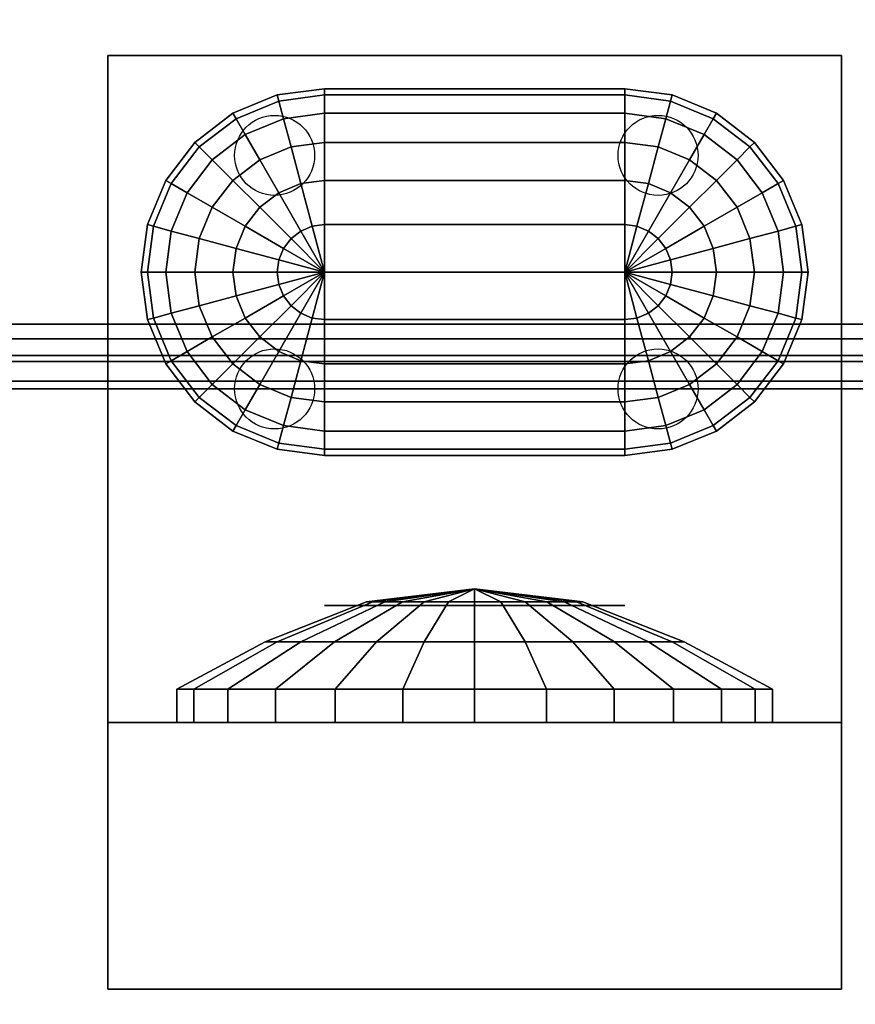
# Model space of a CAD drawing. Extents: x -95 to 95, y -62 to 62.
# Drawn here: x 51 to 63, y -42 to -27 of the extents above; entities that cross this region are included whole.
import ezdxf

# ---------------------------------------------------------------- set-up
doc = ezdxf.new("R2010")
doc.units = 0
for name, color, linetype in [('3D-BLACK', 250, 'CONTINUOUS'), ('3D-FLAT', 7, 'CONTINUOUS'), ('3D-GLASS-EDGE', 251, 'CONTINUOUS'), ('3D-GLASS-FACE', 9, 'CONTINUOUS'), ('3D-GRAY', 251, 'CONTINUOUS'), ('3D-NON', 7, 'CONTINUOUS'), ('3D-SZG', 45, 'CONTINUOUS'), ('3D-WIRE', 252, 'CONTINUOUS')]:
    doc.layers.add(name, color=color, linetype=linetype)

msp = doc.modelspace()

# ---------------------------------------------------------------- linework, layer by layer
at = {"layer": '3D-BLACK'}
for centre in [(54.5, -29.5, 16.5), (60.25, -29.5, 16.5), (54.5, -33, 16.5), (60.25, -33, 16.5)]:
    msp.add_circle(centre, 0.6, dxfattribs=at)
for points in [[(70.4, -21.1, 5), (70.4, -48.9, 5), (-10.4, -48.9, 5), (-10.4, -21.1, 5)], [(53.875, -28.868, 18.5), (54.538, -28.594, 18.5), (54.562, -28.684, 17.788), (53.922, -28.95, 17.788)], [(53.875, -28.868, 22), (54.538, -28.594, 22), (54.538, -28.594, 18.5), (53.875, -28.868, 18.5)], [(53.922, -28.95, 22.712), (54.562, -28.684, 22.712), (54.538, -28.594, 22), (53.875, -28.868, 22)], [(54.538, -28.594, 18.5), (55.25, -28.5, 18.5), (55.25, -28.594, 17.788), (54.562, -28.684, 17.788)], [(54.538, -28.594, 22), (55.25, -28.5, 22), (55.25, -28.5, 18.5), (54.538, -28.594, 18.5)], [(54.562, -28.684, 22.712), (55.25, -28.594, 22.712), (55.25, -28.5, 22), (54.538, -28.594, 22)], [(54.562, -28.684, 17.788), (55.25, -28.594, 17.788), (55.25, -28.868, 17.125), (54.634, -28.95, 17.125)], [(54.634, -28.95, 23.375), (55.25, -28.868, 23.375), (55.25, -28.594, 22.712), (54.562, -28.684, 22.712)], [(55.25, -28.5, 18.5), (59.75, -28.5, 18.5), (59.75, -28.594, 17.788), (55.25, -28.594, 17.788)], [(55.25, -28.5, 22), (59.75, -28.5, 22), (59.75, -28.5, 18.5), (55.25, -28.5, 18.5)], [(55.25, -28.594, 22.712), (59.75, -28.594, 22.712), (59.75, -28.5, 22), (55.25, -28.5, 22)], [(55.25, -28.594, 17.788), (59.75, -28.594, 17.788), (59.75, -28.868, 17.125), (55.25, -28.868, 17.125)], [(55.25, -28.868, 23.375), (59.75, -28.868, 23.375), (59.75, -28.594, 22.712), (55.25, -28.594, 22.712)], [(59.75, -28.5, 18.5), (60.462, -28.594, 18.5), (60.438, -28.684, 17.788), (59.75, -28.594, 17.788)], [(59.75, -28.5, 22), (60.462, -28.594, 22), (60.462, -28.594, 18.5), (59.75, -28.5, 18.5)], [(59.75, -28.594, 22.712), (60.438, -28.684, 22.712), (60.462, -28.594, 22), (59.75, -28.5, 22)], [(59.75, -28.594, 17.788), (60.438, -28.684, 17.788), (60.366, -28.95, 17.125), (59.75, -28.868, 17.125)], [(59.75, -28.868, 23.375), (60.366, -28.95, 23.375), (60.438, -28.684, 22.712), (59.75, -28.594, 22.712)], [(60.462, -28.594, 18.5), (61.125, -28.868, 18.5), (61.078, -28.95, 17.788), (60.438, -28.684, 17.788)], [(60.438, -28.684, 22.712), (61.078, -28.95, 22.712), (61.125, -28.868, 22), (60.462, -28.594, 22)], [(60.462, -28.594, 22), (61.125, -28.868, 22), (61.125, -28.868, 18.5), (60.462, -28.594, 18.5)], [(53.922, -28.95, 17.788), (54.562, -28.684, 17.788), (54.634, -28.95, 17.125), (54.059, -29.188, 17.125)], [(54.059, -29.188, 23.375), (54.634, -28.95, 23.375), (54.562, -28.684, 22.712), (53.922, -28.95, 22.712)], [(60.438, -28.684, 17.788), (61.078, -28.95, 17.788), (60.941, -29.188, 17.125), (60.366, -28.95, 17.125)], [(60.366, -28.95, 23.375), (60.941, -29.188, 23.375), (61.078, -28.95, 22.712), (60.438, -28.684, 22.712)], [(53.305, -29.305, 18.5), (53.875, -28.868, 18.5), (53.922, -28.95, 17.788), (53.372, -29.372, 17.788)], [(53.305, -29.305, 22), (53.875, -28.868, 22), (53.875, -28.868, 18.5), (53.305, -29.305, 18.5)], [(53.372, -29.372, 22.712), (53.922, -28.95, 22.712), (53.875, -28.868, 22), (53.305, -29.305, 22)], [(54.634, -28.95, 17.125), (55.25, -28.868, 17.125), (55.25, -29.305, 16.555), (54.747, -29.372, 16.555)], [(54.747, -29.372, 23.945), (55.25, -29.305, 23.945), (55.25, -28.868, 23.375), (54.634, -28.95, 23.375)], [(55.25, -28.868, 17.125), (59.75, -28.868, 17.125), (59.75, -29.305, 16.555), (55.25, -29.305, 16.555)], [(55.25, -29.305, 23.945), (59.75, -29.305, 23.945), (59.75, -28.868, 23.375), (55.25, -28.868, 23.375)], [(59.75, -28.868, 17.125), (60.366, -28.95, 17.125), (60.253, -29.372, 16.555), (59.75, -29.305, 16.555)], [(59.75, -29.305, 23.945), (60.253, -29.372, 23.945), (60.366, -28.95, 23.375), (59.75, -28.868, 23.375)], [(61.125, -28.868, 18.5), (61.695, -29.305, 18.5), (61.628, -29.372, 17.788), (61.078, -28.95, 17.788)], [(61.078, -28.95, 22.712), (61.628, -29.372, 22.712), (61.695, -29.305, 22), (61.125, -28.868, 22)], [(61.125, -28.868, 22), (61.695, -29.305, 22), (61.695, -29.305, 18.5), (61.125, -28.868, 18.5)], [(53.372, -29.372, 17.788), (53.922, -28.95, 17.788), (54.059, -29.188, 17.125), (53.566, -29.566, 17.125)], [(53.566, -29.566, 23.375), (54.059, -29.188, 23.375), (53.922, -28.95, 22.712), (53.372, -29.372, 22.712)], [(54.059, -29.188, 17.125), (54.634, -28.95, 17.125), (54.747, -29.372, 16.555), (54.278, -29.566, 16.555)], [(54.278, -29.566, 23.945), (54.747, -29.372, 23.945), (54.634, -28.95, 23.375), (54.059, -29.188, 23.375)], [(60.366, -28.95, 17.125), (60.941, -29.188, 17.125), (60.722, -29.566, 16.555), (60.253, -29.372, 16.555)], [(60.253, -29.372, 23.945), (60.722, -29.566, 23.945), (60.941, -29.188, 23.375), (60.366, -28.95, 23.375)], [(61.078, -28.95, 17.788), (61.628, -29.372, 17.788), (61.434, -29.566, 17.125), (60.941, -29.188, 17.125)], [(60.941, -29.188, 23.375), (61.434, -29.566, 23.375), (61.628, -29.372, 22.712), (61.078, -28.95, 22.712)], [(53.566, -29.566, 17.125), (54.059, -29.188, 17.125), (54.278, -29.566, 16.555), (53.875, -29.875, 16.555)], [(53.875, -29.875, 23.945), (54.278, -29.566, 23.945), (54.059, -29.188, 23.375), (53.566, -29.566, 23.375)], [(60.941, -29.188, 17.125), (61.434, -29.566, 17.125), (61.125, -29.875, 16.555), (60.722, -29.566, 16.555)], [(60.722, -29.566, 23.945), (61.125, -29.875, 23.945), (61.434, -29.566, 23.375), (60.941, -29.188, 23.375)], [(52.868, -29.875, 18.5), (53.305, -29.305, 18.5), (53.372, -29.372, 17.788), (52.95, -29.922, 17.788)], [(52.868, -29.875, 22), (53.305, -29.305, 22), (53.305, -29.305, 18.5), (52.868, -29.875, 18.5)], [(52.95, -29.922, 22.712), (53.372, -29.372, 22.712), (53.305, -29.305, 22), (52.868, -29.875, 22)], [(52.95, -29.922, 17.788), (53.372, -29.372, 17.788), (53.566, -29.566, 17.125), (53.188, -30.059, 17.125)], [(53.188, -30.059, 23.375), (53.566, -29.566, 23.375), (53.372, -29.372, 22.712), (52.95, -29.922, 22.712)], [(54.278, -29.566, 16.555), (54.747, -29.372, 16.555), (54.894, -29.922, 16.118), (54.562, -30.059, 16.118)], [(54.562, -30.059, 24.382), (54.894, -29.922, 24.382), (54.747, -29.372, 23.945), (54.278, -29.566, 23.945)], [(54.747, -29.372, 16.555), (55.25, -29.305, 16.555), (55.25, -29.875, 16.118), (54.894, -29.922, 16.118)], [(54.894, -29.922, 24.382), (55.25, -29.875, 24.382), (55.25, -29.305, 23.945), (54.747, -29.372, 23.945)], [(55.25, -29.305, 16.555), (59.75, -29.305, 16.555), (59.75, -29.875, 16.118), (55.25, -29.875, 16.118)], [(55.25, -29.875, 24.382), (59.75, -29.875, 24.382), (59.75, -29.305, 23.945), (55.25, -29.305, 23.945)], [(59.75, -29.305, 16.555), (60.253, -29.372, 16.555), (60.106, -29.922, 16.118), (59.75, -29.875, 16.118)], [(59.75, -29.875, 24.382), (60.106, -29.922, 24.382), (60.253, -29.372, 23.945), (59.75, -29.305, 23.945)], [(60.253, -29.372, 16.555), (60.722, -29.566, 16.555), (60.438, -30.059, 16.118), (60.106, -29.922, 16.118)], [(60.106, -29.922, 24.382), (60.438, -30.059, 24.382), (60.722, -29.566, 23.945), (60.253, -29.372, 23.945)], [(61.628, -29.372, 17.788), (62.05, -29.922, 17.788), (61.812, -30.059, 17.125), (61.434, -29.566, 17.125)], [(61.434, -29.566, 23.375), (61.812, -30.059, 23.375), (62.05, -29.922, 22.712), (61.628, -29.372, 22.712)], [(61.695, -29.305, 18.5), (62.132, -29.875, 18.5), (62.05, -29.922, 17.788), (61.628, -29.372, 17.788)], [(61.628, -29.372, 22.712), (62.05, -29.922, 22.712), (62.132, -29.875, 22), (61.695, -29.305, 22)], [(61.695, -29.305, 22), (62.132, -29.875, 22), (62.132, -29.875, 18.5), (61.695, -29.305, 18.5)], [(53.188, -30.059, 17.125), (53.566, -29.566, 17.125), (53.875, -29.875, 16.555), (53.566, -30.278, 16.555)], [(53.566, -30.278, 23.945), (53.875, -29.875, 23.945), (53.566, -29.566, 23.375), (53.188, -30.059, 23.375)], [(53.875, -29.875, 16.555), (54.278, -29.566, 16.555), (54.562, -30.059, 16.118), (54.278, -30.278, 16.118)], [(54.278, -30.278, 24.382), (54.562, -30.059, 24.382), (54.278, -29.566, 23.945), (53.875, -29.875, 23.945)], [(60.722, -29.566, 16.555), (61.125, -29.875, 16.555), (60.722, -30.278, 16.118), (60.438, -30.059, 16.118)], [(60.438, -30.059, 24.382), (60.722, -30.278, 24.382), (61.125, -29.875, 23.945), (60.722, -29.566, 23.945)], [(61.434, -29.566, 17.125), (61.812, -30.059, 17.125), (61.434, -30.278, 16.555), (61.125, -29.875, 16.555)], [(61.125, -29.875, 23.945), (61.434, -30.278, 23.945), (61.812, -30.059, 23.375), (61.434, -29.566, 23.375)], [(52.594, -30.538, 18.5), (52.868, -29.875, 18.5), (52.95, -29.922, 17.788), (52.684, -30.562, 17.788)], [(52.594, -30.538, 22), (52.868, -29.875, 22), (52.868, -29.875, 18.5), (52.594, -30.538, 18.5)], [(52.684, -30.562, 22.712), (52.95, -29.922, 22.712), (52.868, -29.875, 22), (52.594, -30.538, 22)], [(52.684, -30.562, 17.788), (52.95, -29.922, 17.788), (53.188, -30.059, 17.125), (52.95, -30.634, 17.125)], [(52.95, -30.634, 23.375), (53.188, -30.059, 23.375), (52.95, -29.922, 22.712), (52.684, -30.562, 22.712)], [(53.566, -30.278, 16.555), (53.875, -29.875, 16.555), (54.278, -30.278, 16.118), (54.059, -30.562, 16.118)], [(54.059, -30.562, 24.382), (54.278, -30.278, 24.382), (53.875, -29.875, 23.945), (53.566, -30.278, 23.945)], [(54.562, -30.059, 16.118), (54.894, -29.922, 16.118), (55.066, -30.562, 15.844), (54.894, -30.634, 15.844)], [(54.894, -30.634, 24.656), (55.066, -30.562, 24.656), (54.894, -29.922, 24.382), (54.562, -30.059, 24.382)], [(54.894, -29.922, 16.118), (55.25, -29.875, 16.118), (55.25, -30.538, 15.844), (55.066, -30.562, 15.844)], [(55.066, -30.562, 24.656), (55.25, -30.538, 24.656), (55.25, -29.875, 24.382), (54.894, -29.922, 24.382)], [(55.25, -29.875, 16.118), (59.75, -29.875, 16.118), (59.75, -30.538, 15.844), (55.25, -30.538, 15.844)], [(55.25, -30.538, 24.656), (59.75, -30.538, 24.656), (59.75, -29.875, 24.382), (55.25, -29.875, 24.382)], [(59.75, -29.875, 16.118), (60.106, -29.922, 16.118), (59.934, -30.562, 15.844), (59.75, -30.538, 15.844)], [(59.75, -30.538, 24.656), (59.934, -30.562, 24.656), (60.106, -29.922, 24.382), (59.75, -29.875, 24.382)], [(60.106, -29.922, 16.118), (60.438, -30.059, 16.118), (60.106, -30.634, 15.844), (59.934, -30.562, 15.844)], [(59.934, -30.562, 24.656), (60.106, -30.634, 24.656), (60.438, -30.059, 24.382), (60.106, -29.922, 24.382)], [(61.125, -29.875, 16.555), (61.434, -30.278, 16.555), (60.941, -30.562, 16.118), (60.722, -30.278, 16.118)], [(60.722, -30.278, 24.382), (60.941, -30.562, 24.382), (61.434, -30.278, 23.945), (61.125, -29.875, 23.945)], [(62.05, -29.922, 17.788), (62.316, -30.562, 17.788), (62.05, -30.634, 17.125), (61.812, -30.059, 17.125)], [(61.812, -30.059, 23.375), (62.05, -30.634, 23.375), (62.316, -30.562, 22.712), (62.05, -29.922, 22.712)], [(62.132, -29.875, 18.5), (62.406, -30.538, 18.5), (62.316, -30.562, 17.788), (62.05, -29.922, 17.788)], [(62.05, -29.922, 22.712), (62.316, -30.562, 22.712), (62.406, -30.538, 22), (62.132, -29.875, 22)], [(62.132, -29.875, 22), (62.406, -30.538, 22), (62.406, -30.538, 18.5), (62.132, -29.875, 18.5)], [(52.95, -30.634, 17.125), (53.188, -30.059, 17.125), (53.566, -30.278, 16.555), (53.372, -30.747, 16.555)], [(53.372, -30.747, 23.945), (53.566, -30.278, 23.945), (53.188, -30.059, 23.375), (52.95, -30.634, 23.375)], [(54.278, -30.278, 16.118), (54.562, -30.059, 16.118), (54.894, -30.634, 15.844), (54.747, -30.747, 15.844)], [(54.747, -30.747, 24.656), (54.894, -30.634, 24.656), (54.562, -30.059, 24.382), (54.278, -30.278, 24.382)], [(60.438, -30.059, 16.118), (60.722, -30.278, 16.118), (60.253, -30.747, 15.844), (60.106, -30.634, 15.844)], [(60.106, -30.634, 24.656), (60.253, -30.747, 24.656), (60.722, -30.278, 24.382), (60.438, -30.059, 24.382)], [(61.812, -30.059, 17.125), (62.05, -30.634, 17.125), (61.628, -30.747, 16.555), (61.434, -30.278, 16.555)], [(61.434, -30.278, 23.945), (61.628, -30.747, 23.945), (62.05, -30.634, 23.375), (61.812, -30.059, 23.375)], [(53.372, -30.747, 16.555), (53.566, -30.278, 16.555), (54.059, -30.562, 16.118), (53.922, -30.894, 16.118)], [(53.922, -30.894, 24.382), (54.059, -30.562, 24.382), (53.566, -30.278, 23.945), (53.372, -30.747, 23.945)], [(54.059, -30.562, 16.118), (54.278, -30.278, 16.118), (54.747, -30.747, 15.844), (54.634, -30.894, 15.844)], [(54.634, -30.894, 24.656), (54.747, -30.747, 24.656), (54.278, -30.278, 24.382), (54.059, -30.562, 24.382)], [(60.722, -30.278, 16.118), (60.941, -30.562, 16.118), (60.366, -30.894, 15.844), (60.253, -30.747, 15.844)], [(60.253, -30.747, 24.656), (60.366, -30.894, 24.656), (60.941, -30.562, 24.382), (60.722, -30.278, 24.382)], [(61.434, -30.278, 16.555), (61.628, -30.747, 16.555), (61.078, -30.894, 16.118), (60.941, -30.562, 16.118)], [(60.941, -30.562, 24.382), (61.078, -30.894, 24.382), (61.628, -30.747, 23.945), (61.434, -30.278, 23.945)], [(52.5, -31.25, 18.5), (52.594, -30.538, 18.5), (52.684, -30.562, 17.788), (52.594, -31.25, 17.788)], [(52.5, -31.25, 22), (52.594, -30.538, 22), (52.594, -30.538, 18.5), (52.5, -31.25, 18.5)], [(52.594, -31.25, 22.712), (52.684, -30.562, 22.712), (52.594, -30.538, 22), (52.5, -31.25, 22)], [(55.066, -30.562, 15.844), (55.25, -30.538, 15.844), (55.25, -31.25, 15.75)], [(55.25, -31.25, 24.75), (55.25, -31.25, 24.75), (55.25, -30.538, 24.656), (55.066, -30.562, 24.656)], [(55.25, -30.538, 15.844), (59.75, -30.538, 15.844), (59.75, -31.25, 15.75), (55.25, -31.25, 15.75)], [(55.25, -31.25, 24.75), (59.75, -31.25, 24.75), (59.75, -30.538, 24.656), (55.25, -30.538, 24.656)], [(59.75, -30.538, 15.844), (59.934, -30.562, 15.844), (59.75, -31.25, 15.75)], [(59.75, -31.25, 24.75), (59.75, -31.25, 24.75), (59.934, -30.562, 24.656), (59.75, -30.538, 24.656)], [(62.406, -30.538, 18.5), (62.5, -31.25, 18.5), (62.406, -31.25, 17.788), (62.316, -30.562, 17.788)], [(62.316, -30.562, 22.712), (62.406, -31.25, 22.712), (62.5, -31.25, 22), (62.406, -30.538, 22)], [(62.406, -30.538, 22), (62.5, -31.25, 22), (62.5, -31.25, 18.5), (62.406, -30.538, 18.5)], [(52.594, -31.25, 17.788), (52.684, -30.562, 17.788), (52.95, -30.634, 17.125), (52.868, -31.25, 17.125)], [(52.868, -31.25, 23.375), (52.95, -30.634, 23.375), (52.684, -30.562, 22.712), (52.594, -31.25, 22.712)], [(52.868, -31.25, 17.125), (52.95, -30.634, 17.125), (53.372, -30.747, 16.555), (53.305, -31.25, 16.555)], [(53.305, -31.25, 23.945), (53.372, -30.747, 23.945), (52.95, -30.634, 23.375), (52.868, -31.25, 23.375)], [(53.922, -30.894, 16.118), (54.059, -30.562, 16.118), (54.634, -30.894, 15.844), (54.562, -31.066, 15.844)], [(54.562, -31.066, 24.656), (54.634, -30.894, 24.656), (54.059, -30.562, 24.382), (53.922, -30.894, 24.382)], [(54.747, -30.747, 15.844), (54.894, -30.634, 15.844), (55.25, -31.25, 15.75)], [(55.25, -31.25, 24.75), (55.25, -31.25, 24.75), (54.894, -30.634, 24.656), (54.747, -30.747, 24.656)], [(54.894, -30.634, 15.844), (55.066, -30.562, 15.844), (55.25, -31.25, 15.75)], [(55.25, -31.25, 24.75), (55.25, -31.25, 24.75), (55.066, -30.562, 24.656), (54.894, -30.634, 24.656)], [(59.934, -30.562, 15.844), (60.106, -30.634, 15.844), (59.75, -31.25, 15.75)], [(59.75, -31.25, 24.75), (59.75, -31.25, 24.75), (60.106, -30.634, 24.656), (59.934, -30.562, 24.656)], [(60.106, -30.634, 15.844), (60.253, -30.747, 15.844), (59.75, -31.25, 15.75)], [(59.75, -31.25, 24.75), (59.75, -31.25, 24.75), (60.253, -30.747, 24.656), (60.106, -30.634, 24.656)], [(60.941, -30.562, 16.118), (61.078, -30.894, 16.118), (60.438, -31.066, 15.844), (60.366, -30.894, 15.844)], [(60.366, -30.894, 24.656), (60.438, -31.066, 24.656), (61.078, -30.894, 24.382), (60.941, -30.562, 24.382)], [(62.05, -30.634, 17.125), (62.132, -31.25, 17.125), (61.695, -31.25, 16.555), (61.628, -30.747, 16.555)], [(61.628, -30.747, 23.945), (61.695, -31.25, 23.945), (62.132, -31.25, 23.375), (62.05, -30.634, 23.375)], [(62.316, -30.562, 17.788), (62.406, -31.25, 17.788), (62.132, -31.25, 17.125), (62.05, -30.634, 17.125)], [(62.05, -30.634, 23.375), (62.132, -31.25, 23.375), (62.406, -31.25, 22.712), (62.316, -30.562, 22.712)], [(53.305, -31.25, 16.555), (53.372, -30.747, 16.555), (53.922, -30.894, 16.118), (53.875, -31.25, 16.118)], [(53.875, -31.25, 24.382), (53.922, -30.894, 24.382), (53.372, -30.747, 23.945), (53.305, -31.25, 23.945)], [(54.634, -30.894, 15.844), (54.747, -30.747, 15.844), (55.25, -31.25, 15.75)], [(55.25, -31.25, 24.75), (55.25, -31.25, 24.75), (54.747, -30.747, 24.656), (54.634, -30.894, 24.656)], [(60.253, -30.747, 15.844), (60.366, -30.894, 15.844), (59.75, -31.25, 15.75)], [(59.75, -31.25, 24.75), (59.75, -31.25, 24.75), (60.366, -30.894, 24.656), (60.253, -30.747, 24.656)], [(61.628, -30.747, 16.555), (61.695, -31.25, 16.555), (61.125, -31.25, 16.118), (61.078, -30.894, 16.118)], [(61.078, -30.894, 24.382), (61.125, -31.25, 24.382), (61.695, -31.25, 23.945), (61.628, -30.747, 23.945)], [(53.875, -31.25, 16.118), (53.922, -30.894, 16.118), (54.562, -31.066, 15.844), (54.538, -31.25, 15.844)], [(54.538, -31.25, 24.656), (54.562, -31.066, 24.656), (53.922, -30.894, 24.382), (53.875, -31.25, 24.382)], [(54.562, -31.066, 15.844), (54.634, -30.894, 15.844), (55.25, -31.25, 15.75)], [(55.25, -31.25, 24.75), (55.25, -31.25, 24.75), (54.634, -30.894, 24.656), (54.562, -31.066, 24.656)], [(60.366, -30.894, 15.844), (60.438, -31.066, 15.844), (59.75, -31.25, 15.75)], [(59.75, -31.25, 24.75), (59.75, -31.25, 24.75), (60.438, -31.066, 24.656), (60.366, -30.894, 24.656)], [(61.078, -30.894, 16.118), (61.125, -31.25, 16.118), (60.462, -31.25, 15.844), (60.438, -31.066, 15.844)], [(60.438, -31.066, 24.656), (60.462, -31.25, 24.656), (61.125, -31.25, 24.382), (61.078, -30.894, 24.382)], [(54.538, -31.25, 15.844), (54.562, -31.066, 15.844), (55.25, -31.25, 15.75)], [(55.25, -31.25, 24.75), (55.25, -31.25, 24.75), (54.562, -31.066, 24.656), (54.538, -31.25, 24.656)], [(60.438, -31.066, 15.844), (60.462, -31.25, 15.844), (59.75, -31.25, 15.75)], [(59.75, -31.25, 24.75), (59.75, -31.25, 24.75), (60.462, -31.25, 24.656), (60.438, -31.066, 24.656)], [(52.594, -31.962, 18.5), (52.5, -31.25, 18.5), (52.594, -31.25, 17.788), (52.684, -31.938, 17.788)], [(52.5, -31.25, 18.5), (52.5, -31.25, 18.5), (52.594, -31.25, 17.788)], [(52.594, -31.962, 22), (52.5, -31.25, 22), (52.5, -31.25, 18.5), (52.594, -31.962, 18.5)], [(52.5, -31.25, 22), (52.5, -31.25, 22), (52.5, -31.25, 18.5)], [(52.684, -31.938, 22.712), (52.594, -31.25, 22.712), (52.5, -31.25, 22), (52.594, -31.962, 22)], [(52.594, -31.25, 22.712), (52.594, -31.25, 22.712), (52.5, -31.25, 22)], [(52.684, -31.938, 17.788), (52.594, -31.25, 17.788), (52.868, -31.25, 17.125), (52.95, -31.866, 17.125)], [(52.594, -31.25, 17.788), (52.594, -31.25, 17.788), (52.868, -31.25, 17.125)], [(52.95, -31.866, 23.375), (52.868, -31.25, 23.375), (52.594, -31.25, 22.712), (52.684, -31.938, 22.712)], [(52.868, -31.25, 23.375), (52.868, -31.25, 23.375), (52.594, -31.25, 22.712)], [(52.95, -31.866, 17.125), (52.868, -31.25, 17.125), (53.305, -31.25, 16.555), (53.372, -31.753, 16.555)], [(52.868, -31.25, 17.125), (52.868, -31.25, 17.125), (53.305, -31.25, 16.555)], [(53.372, -31.753, 23.945), (53.305, -31.25, 23.945), (52.868, -31.25, 23.375), (52.95, -31.866, 23.375)], [(53.305, -31.25, 23.945), (53.305, -31.25, 23.945), (52.868, -31.25, 23.375)], [(53.372, -31.753, 16.555), (53.305, -31.25, 16.555), (53.875, -31.25, 16.118), (53.922, -31.606, 16.118)], [(53.305, -31.25, 16.555), (53.305, -31.25, 16.555), (53.875, -31.25, 16.118)], [(53.922, -31.606, 24.382), (53.875, -31.25, 24.382), (53.305, -31.25, 23.945), (53.372, -31.753, 23.945)], [(53.875, -31.25, 24.382), (53.875, -31.25, 24.382), (53.305, -31.25, 23.945)], [(53.922, -31.606, 16.118), (53.875, -31.25, 16.118), (54.538, -31.25, 15.844), (54.562, -31.434, 15.844)], [(53.875, -31.25, 16.118), (53.875, -31.25, 16.118), (54.538, -31.25, 15.844)], [(54.562, -31.434, 24.656), (54.538, -31.25, 24.656), (53.875, -31.25, 24.382), (53.922, -31.606, 24.382)], [(54.538, -31.25, 24.656), (54.538, -31.25, 24.656), (53.875, -31.25, 24.382)], [(54.562, -31.434, 15.844), (54.538, -31.25, 15.844), (55.25, -31.25, 15.75)], [(54.538, -31.25, 15.844), (54.538, -31.25, 15.844), (55.25, -31.25, 15.75)], [(55.25, -31.25, 24.75), (55.25, -31.25, 24.75), (54.538, -31.25, 24.656), (54.562, -31.434, 24.656)], [(55.25, -31.25, 24.75), (55.25, -31.25, 24.75), (54.538, -31.25, 24.656)], [(54.634, -31.606, 15.844), (54.562, -31.434, 15.844), (55.25, -31.25, 15.75)], [(55.25, -31.25, 24.75), (55.25, -31.25, 24.75), (54.562, -31.434, 24.656), (54.634, -31.606, 24.656)], [(54.747, -31.753, 15.844), (54.634, -31.606, 15.844), (55.25, -31.25, 15.75)], [(55.25, -31.25, 24.75), (55.25, -31.25, 24.75), (54.634, -31.606, 24.656), (54.747, -31.753, 24.656)], [(54.894, -31.866, 15.844), (54.747, -31.753, 15.844), (55.25, -31.25, 15.75)], [(55.25, -31.25, 24.75), (55.25, -31.25, 24.75), (54.747, -31.753, 24.656), (54.894, -31.866, 24.656)], [(55.066, -31.938, 15.844), (54.894, -31.866, 15.844), (55.25, -31.25, 15.75)], [(55.25, -31.25, 24.75), (55.25, -31.25, 24.75), (54.894, -31.866, 24.656), (55.066, -31.938, 24.656)], [(55.25, -31.962, 15.844), (55.066, -31.938, 15.844), (55.25, -31.25, 15.75)], [(55.25, -31.25, 24.75), (55.25, -31.25, 24.75), (55.066, -31.938, 24.656), (55.25, -31.962, 24.656)], [(59.75, -31.962, 15.844), (55.25, -31.962, 15.844), (55.25, -31.25, 15.75), (59.75, -31.25, 15.75)], [(59.75, -31.25, 24.75), (55.25, -31.25, 24.75), (55.25, -31.962, 24.656), (59.75, -31.962, 24.656)], [(59.934, -31.938, 15.844), (59.75, -31.962, 15.844), (59.75, -31.25, 15.75)], [(60.106, -31.866, 15.844), (59.934, -31.938, 15.844), (59.75, -31.25, 15.75)], [(60.253, -31.753, 15.844), (60.106, -31.866, 15.844), (59.75, -31.25, 15.75)], [(60.366, -31.606, 15.844), (60.253, -31.753, 15.844), (59.75, -31.25, 15.75)], [(60.438, -31.434, 15.844), (60.366, -31.606, 15.844), (59.75, -31.25, 15.75)], [(60.462, -31.25, 15.844), (60.438, -31.434, 15.844), (59.75, -31.25, 15.75)], [(60.462, -31.25, 15.844), (60.462, -31.25, 15.844), (59.75, -31.25, 15.75)], [(59.75, -31.25, 24.75), (59.75, -31.25, 24.75), (59.75, -31.962, 24.656), (59.934, -31.938, 24.656)], [(59.75, -31.25, 24.75), (59.75, -31.25, 24.75), (59.934, -31.938, 24.656), (60.106, -31.866, 24.656)], [(59.75, -31.25, 24.75), (59.75, -31.25, 24.75), (60.106, -31.866, 24.656), (60.253, -31.753, 24.656)], [(59.75, -31.25, 24.75), (59.75, -31.25, 24.75), (60.253, -31.753, 24.656), (60.366, -31.606, 24.656)], [(59.75, -31.25, 24.75), (59.75, -31.25, 24.75), (60.366, -31.606, 24.656), (60.438, -31.434, 24.656)], [(59.75, -31.25, 24.75), (59.75, -31.25, 24.75), (60.438, -31.434, 24.656), (60.462, -31.25, 24.656)], [(59.75, -31.25, 24.75), (59.75, -31.25, 24.75), (60.462, -31.25, 24.656)], [(61.125, -31.25, 16.118), (61.078, -31.606, 16.118), (60.438, -31.434, 15.844), (60.462, -31.25, 15.844)], [(60.462, -31.25, 24.656), (60.438, -31.434, 24.656), (61.078, -31.606, 24.382), (61.125, -31.25, 24.382)], [(61.125, -31.25, 16.118), (61.125, -31.25, 16.118), (60.462, -31.25, 15.844)], [(60.462, -31.25, 24.656), (60.462, -31.25, 24.656), (61.125, -31.25, 24.382)], [(61.695, -31.25, 16.555), (61.628, -31.753, 16.555), (61.078, -31.606, 16.118), (61.125, -31.25, 16.118)], [(61.125, -31.25, 24.382), (61.078, -31.606, 24.382), (61.628, -31.753, 23.945), (61.695, -31.25, 23.945)], [(61.695, -31.25, 16.555), (61.695, -31.25, 16.555), (61.125, -31.25, 16.118)], [(61.125, -31.25, 24.382), (61.125, -31.25, 24.382), (61.695, -31.25, 23.945)], [(62.132, -31.25, 17.125), (62.05, -31.866, 17.125), (61.628, -31.753, 16.555), (61.695, -31.25, 16.555)], [(61.695, -31.25, 23.945), (61.628, -31.753, 23.945), (62.05, -31.866, 23.375), (62.132, -31.25, 23.375)], [(62.132, -31.25, 17.125), (62.132, -31.25, 17.125), (61.695, -31.25, 16.555)], [(61.695, -31.25, 23.945), (61.695, -31.25, 23.945), (62.132, -31.25, 23.375)], [(62.406, -31.25, 17.788), (62.316, -31.938, 17.788), (62.05, -31.866, 17.125), (62.132, -31.25, 17.125)], [(62.132, -31.25, 23.375), (62.05, -31.866, 23.375), (62.316, -31.938, 22.712), (62.406, -31.25, 22.712)], [(62.406, -31.25, 17.788), (62.406, -31.25, 17.788), (62.132, -31.25, 17.125)], [(62.132, -31.25, 23.375), (62.132, -31.25, 23.375), (62.406, -31.25, 22.712)], [(62.5, -31.25, 18.5), (62.406, -31.962, 18.5), (62.316, -31.938, 17.788), (62.406, -31.25, 17.788)], [(62.406, -31.25, 22.712), (62.316, -31.938, 22.712), (62.406, -31.962, 22), (62.5, -31.25, 22)], [(62.5, -31.25, 18.5), (62.5, -31.25, 18.5), (62.406, -31.25, 17.788)], [(62.5, -31.25, 22), (62.406, -31.962, 22), (62.406, -31.962, 18.5), (62.5, -31.25, 18.5)], [(62.406, -31.25, 22.712), (62.406, -31.25, 22.712), (62.5, -31.25, 22)], [(62.5, -31.25, 22), (62.5, -31.25, 22), (62.5, -31.25, 18.5)], [(54.059, -31.938, 16.118), (53.922, -31.606, 16.118), (54.562, -31.434, 15.844), (54.634, -31.606, 15.844)], [(54.634, -31.606, 24.656), (54.562, -31.434, 24.656), (53.922, -31.606, 24.382), (54.059, -31.938, 24.382)], [(61.078, -31.606, 16.118), (60.941, -31.938, 16.118), (60.366, -31.606, 15.844), (60.438, -31.434, 15.844)], [(60.438, -31.434, 24.656), (60.366, -31.606, 24.656), (60.941, -31.938, 24.382), (61.078, -31.606, 24.382)], [(53.566, -32.222, 16.555), (53.372, -31.753, 16.555), (53.922, -31.606, 16.118), (54.059, -31.938, 16.118)], [(54.059, -31.938, 24.382), (53.922, -31.606, 24.382), (53.372, -31.753, 23.945), (53.566, -32.222, 23.945)], [(54.278, -32.222, 16.118), (54.059, -31.938, 16.118), (54.634, -31.606, 15.844), (54.747, -31.753, 15.844)], [(54.747, -31.753, 24.656), (54.634, -31.606, 24.656), (54.059, -31.938, 24.382), (54.278, -32.222, 24.382)], [(60.941, -31.938, 16.118), (60.722, -32.222, 16.118), (60.253, -31.753, 15.844), (60.366, -31.606, 15.844)], [(60.366, -31.606, 24.656), (60.253, -31.753, 24.656), (60.722, -32.222, 24.382), (60.941, -31.938, 24.382)], [(61.628, -31.753, 16.555), (61.434, -32.222, 16.555), (60.941, -31.938, 16.118), (61.078, -31.606, 16.118)], [(61.078, -31.606, 24.382), (60.941, -31.938, 24.382), (61.434, -32.222, 23.945), (61.628, -31.753, 23.945)], [(52.95, -32.578, 17.788), (52.684, -31.938, 17.788), (52.95, -31.866, 17.125), (53.188, -32.441, 17.125)], [(53.188, -32.441, 23.375), (52.95, -31.866, 23.375), (52.684, -31.938, 22.712), (52.95, -32.578, 22.712)], [(53.188, -32.441, 17.125), (52.95, -31.866, 17.125), (53.372, -31.753, 16.555), (53.566, -32.222, 16.555)], [(53.566, -32.222, 23.945), (53.372, -31.753, 23.945), (52.95, -31.866, 23.375), (53.188, -32.441, 23.375)], [(54.562, -32.441, 16.118), (54.278, -32.222, 16.118), (54.747, -31.753, 15.844), (54.894, -31.866, 15.844)], [(54.894, -31.866, 24.656), (54.747, -31.753, 24.656), (54.278, -32.222, 24.382), (54.562, -32.441, 24.382)], [(54.894, -32.578, 16.118), (54.562, -32.441, 16.118), (54.894, -31.866, 15.844), (55.066, -31.938, 15.844)], [(55.066, -31.938, 24.656), (54.894, -31.866, 24.656), (54.562, -32.441, 24.382), (54.894, -32.578, 24.382)], [(60.438, -32.441, 16.118), (60.106, -32.578, 16.118), (59.934, -31.938, 15.844), (60.106, -31.866, 15.844)], [(60.106, -31.866, 24.656), (59.934, -31.938, 24.656), (60.106, -32.578, 24.382), (60.438, -32.441, 24.382)], [(60.722, -32.222, 16.118), (60.438, -32.441, 16.118), (60.106, -31.866, 15.844), (60.253, -31.753, 15.844)], [(60.253, -31.753, 24.656), (60.106, -31.866, 24.656), (60.438, -32.441, 24.382), (60.722, -32.222, 24.382)], [(62.05, -31.866, 17.125), (61.812, -32.441, 17.125), (61.434, -32.222, 16.555), (61.628, -31.753, 16.555)], [(61.628, -31.753, 23.945), (61.434, -32.222, 23.945), (61.812, -32.441, 23.375), (62.05, -31.866, 23.375)], [(62.316, -31.938, 17.788), (62.05, -32.578, 17.788), (61.812, -32.441, 17.125), (62.05, -31.866, 17.125)], [(62.05, -31.866, 23.375), (61.812, -32.441, 23.375), (62.05, -32.578, 22.712), (62.316, -31.938, 22.712)], [(52.868, -32.625, 18.5), (52.594, -31.962, 18.5), (52.684, -31.938, 17.788), (52.95, -32.578, 17.788)], [(52.95, -32.578, 22.712), (52.684, -31.938, 22.712), (52.594, -31.962, 22), (52.868, -32.625, 22)], [(52.868, -32.625, 22), (52.594, -31.962, 22), (52.594, -31.962, 18.5), (52.868, -32.625, 18.5)], [(53.875, -32.625, 16.555), (53.566, -32.222, 16.555), (54.059, -31.938, 16.118), (54.278, -32.222, 16.118)], [(54.278, -32.222, 24.382), (54.059, -31.938, 24.382), (53.566, -32.222, 23.945), (53.875, -32.625, 23.945)], [(55.25, -32.625, 16.118), (54.894, -32.578, 16.118), (55.066, -31.938, 15.844), (55.25, -31.962, 15.844)], [(55.25, -31.962, 24.656), (55.066, -31.938, 24.656), (54.894, -32.578, 24.382), (55.25, -32.625, 24.382)], [(59.75, -32.625, 16.118), (55.25, -32.625, 16.118), (55.25, -31.962, 15.844), (59.75, -31.962, 15.844)], [(59.75, -31.962, 24.656), (55.25, -31.962, 24.656), (55.25, -32.625, 24.382), (59.75, -32.625, 24.382)], [(60.106, -32.578, 16.118), (59.75, -32.625, 16.118), (59.75, -31.962, 15.844), (59.934, -31.938, 15.844)], [(59.934, -31.938, 24.656), (59.75, -31.962, 24.656), (59.75, -32.625, 24.382), (60.106, -32.578, 24.382)], [(61.434, -32.222, 16.555), (61.125, -32.625, 16.555), (60.722, -32.222, 16.118), (60.941, -31.938, 16.118)], [(60.941, -31.938, 24.382), (60.722, -32.222, 24.382), (61.125, -32.625, 23.945), (61.434, -32.222, 23.945)], [(62.406, -31.962, 18.5), (62.132, -32.625, 18.5), (62.05, -32.578, 17.788), (62.316, -31.938, 17.788)], [(62.316, -31.938, 22.712), (62.05, -32.578, 22.712), (62.132, -32.625, 22), (62.406, -31.962, 22)], [(62.406, -31.962, 22), (62.132, -32.625, 22), (62.132, -32.625, 18.5), (62.406, -31.962, 18.5)], [(53.566, -32.934, 17.125), (53.188, -32.441, 17.125), (53.566, -32.222, 16.555), (53.875, -32.625, 16.555)], [(53.875, -32.625, 23.945), (53.566, -32.222, 23.945), (53.188, -32.441, 23.375), (53.566, -32.934, 23.375)], [(54.278, -32.934, 16.555), (53.875, -32.625, 16.555), (54.278, -32.222, 16.118), (54.562, -32.441, 16.118)], [(54.562, -32.441, 24.382), (54.278, -32.222, 24.382), (53.875, -32.625, 23.945), (54.278, -32.934, 23.945)], [(61.125, -32.625, 16.555), (60.722, -32.934, 16.555), (60.438, -32.441, 16.118), (60.722, -32.222, 16.118)], [(60.722, -32.222, 24.382), (60.438, -32.441, 24.382), (60.722, -32.934, 23.945), (61.125, -32.625, 23.945)], [(61.812, -32.441, 17.125), (61.434, -32.934, 17.125), (61.125, -32.625, 16.555), (61.434, -32.222, 16.555)], [(61.434, -32.222, 23.945), (61.125, -32.625, 23.945), (61.434, -32.934, 23.375), (61.812, -32.441, 23.375)], [(53.372, -33.128, 17.788), (52.95, -32.578, 17.788), (53.188, -32.441, 17.125), (53.566, -32.934, 17.125)], [(53.566, -32.934, 23.375), (53.188, -32.441, 23.375), (52.95, -32.578, 22.712), (53.372, -33.128, 22.712)], [(54.747, -33.128, 16.555), (54.278, -32.934, 16.555), (54.562, -32.441, 16.118), (54.894, -32.578, 16.118)], [(54.894, -32.578, 24.382), (54.562, -32.441, 24.382), (54.278, -32.934, 23.945), (54.747, -33.128, 23.945)], [(60.722, -32.934, 16.555), (60.253, -33.128, 16.555), (60.106, -32.578, 16.118), (60.438, -32.441, 16.118)], [(60.438, -32.441, 24.382), (60.106, -32.578, 24.382), (60.253, -33.128, 23.945), (60.722, -32.934, 23.945)], [(62.05, -32.578, 17.788), (61.628, -33.128, 17.788), (61.434, -32.934, 17.125), (61.812, -32.441, 17.125)], [(61.812, -32.441, 23.375), (61.434, -32.934, 23.375), (61.628, -33.128, 22.712), (62.05, -32.578, 22.712)], [(53.305, -33.195, 18.5), (52.868, -32.625, 18.5), (52.95, -32.578, 17.788), (53.372, -33.128, 17.788)], [(53.372, -33.128, 22.712), (52.95, -32.578, 22.712), (52.868, -32.625, 22), (53.305, -33.195, 22)], [(55.25, -33.195, 16.555), (54.747, -33.128, 16.555), (54.894, -32.578, 16.118), (55.25, -32.625, 16.118)], [(55.25, -32.625, 24.382), (54.894, -32.578, 24.382), (54.747, -33.128, 23.945), (55.25, -33.195, 23.945)], [(60.253, -33.128, 16.555), (59.75, -33.195, 16.555), (59.75, -32.625, 16.118), (60.106, -32.578, 16.118)], [(60.106, -32.578, 24.382), (59.75, -32.625, 24.382), (59.75, -33.195, 23.945), (60.253, -33.128, 23.945)], [(62.132, -32.625, 18.5), (61.695, -33.195, 18.5), (61.628, -33.128, 17.788), (62.05, -32.578, 17.788)], [(62.05, -32.578, 22.712), (61.628, -33.128, 22.712), (61.695, -33.195, 22), (62.132, -32.625, 22)], [(53.305, -33.195, 22), (52.868, -32.625, 22), (52.868, -32.625, 18.5), (53.305, -33.195, 18.5)], [(54.059, -33.312, 17.125), (53.566, -32.934, 17.125), (53.875, -32.625, 16.555), (54.278, -32.934, 16.555)], [(54.278, -32.934, 23.945), (53.875, -32.625, 23.945), (53.566, -32.934, 23.375), (54.059, -33.312, 23.375)], [(59.75, -33.195, 16.555), (55.25, -33.195, 16.555), (55.25, -32.625, 16.118), (59.75, -32.625, 16.118)], [(59.75, -32.625, 24.382), (55.25, -32.625, 24.382), (55.25, -33.195, 23.945), (59.75, -33.195, 23.945)], [(61.434, -32.934, 17.125), (60.941, -33.312, 17.125), (60.722, -32.934, 16.555), (61.125, -32.625, 16.555)], [(61.125, -32.625, 23.945), (60.722, -32.934, 23.945), (60.941, -33.312, 23.375), (61.434, -32.934, 23.375)], [(62.132, -32.625, 22), (61.695, -33.195, 22), (61.695, -33.195, 18.5), (62.132, -32.625, 18.5)], [(53.922, -33.55, 17.788), (53.372, -33.128, 17.788), (53.566, -32.934, 17.125), (54.059, -33.312, 17.125)], [(54.059, -33.312, 23.375), (53.566, -32.934, 23.375), (53.372, -33.128, 22.712), (53.922, -33.55, 22.712)], [(54.634, -33.55, 17.125), (54.059, -33.312, 17.125), (54.278, -32.934, 16.555), (54.747, -33.128, 16.555)], [(54.747, -33.128, 23.945), (54.278, -32.934, 23.945), (54.059, -33.312, 23.375), (54.634, -33.55, 23.375)], [(60.941, -33.312, 17.125), (60.366, -33.55, 17.125), (60.253, -33.128, 16.555), (60.722, -32.934, 16.555)], [(60.722, -32.934, 23.945), (60.253, -33.128, 23.945), (60.366, -33.55, 23.375), (60.941, -33.312, 23.375)], [(61.628, -33.128, 17.788), (61.078, -33.55, 17.788), (60.941, -33.312, 17.125), (61.434, -32.934, 17.125)], [(61.434, -32.934, 23.375), (60.941, -33.312, 23.375), (61.078, -33.55, 22.712), (61.628, -33.128, 22.712)], [(53.875, -33.632, 18.5), (53.305, -33.195, 18.5), (53.372, -33.128, 17.788), (53.922, -33.55, 17.788)], [(53.922, -33.55, 22.712), (53.372, -33.128, 22.712), (53.305, -33.195, 22), (53.875, -33.632, 22)], [(53.875, -33.632, 22), (53.305, -33.195, 22), (53.305, -33.195, 18.5), (53.875, -33.632, 18.5)], [(55.25, -33.632, 17.125), (54.634, -33.55, 17.125), (54.747, -33.128, 16.555), (55.25, -33.195, 16.555)], [(55.25, -33.195, 23.945), (54.747, -33.128, 23.945), (54.634, -33.55, 23.375), (55.25, -33.632, 23.375)], [(59.75, -33.632, 17.125), (55.25, -33.632, 17.125), (55.25, -33.195, 16.555), (59.75, -33.195, 16.555)], [(59.75, -33.195, 23.945), (55.25, -33.195, 23.945), (55.25, -33.632, 23.375), (59.75, -33.632, 23.375)], [(60.366, -33.55, 17.125), (59.75, -33.632, 17.125), (59.75, -33.195, 16.555), (60.253, -33.128, 16.555)], [(60.253, -33.128, 23.945), (59.75, -33.195, 23.945), (59.75, -33.632, 23.375), (60.366, -33.55, 23.375)], [(61.695, -33.195, 18.5), (61.125, -33.632, 18.5), (61.078, -33.55, 17.788), (61.628, -33.128, 17.788)], [(61.628, -33.128, 22.712), (61.078, -33.55, 22.712), (61.125, -33.632, 22), (61.695, -33.195, 22)], [(61.695, -33.195, 22), (61.125, -33.632, 22), (61.125, -33.632, 18.5), (61.695, -33.195, 18.5)], [(54.562, -33.816, 17.788), (53.922, -33.55, 17.788), (54.059, -33.312, 17.125), (54.634, -33.55, 17.125)], [(54.634, -33.55, 23.375), (54.059, -33.312, 23.375), (53.922, -33.55, 22.712), (54.562, -33.816, 22.712)], [(61.078, -33.55, 17.788), (60.438, -33.816, 17.788), (60.366, -33.55, 17.125), (60.941, -33.312, 17.125)], [(60.941, -33.312, 23.375), (60.366, -33.55, 23.375), (60.438, -33.816, 22.712), (61.078, -33.55, 22.712)], [(54.538, -33.906, 18.5), (53.875, -33.632, 18.5), (53.922, -33.55, 17.788), (54.562, -33.816, 17.788)], [(54.562, -33.816, 22.712), (53.922, -33.55, 22.712), (53.875, -33.632, 22), (54.538, -33.906, 22)], [(54.538, -33.906, 22), (53.875, -33.632, 22), (53.875, -33.632, 18.5), (54.538, -33.906, 18.5)], [(55.25, -33.906, 17.788), (54.562, -33.816, 17.788), (54.634, -33.55, 17.125), (55.25, -33.632, 17.125)], [(55.25, -33.632, 23.375), (54.634, -33.55, 23.375), (54.562, -33.816, 22.712), (55.25, -33.906, 22.712)], [(59.75, -33.906, 17.788), (55.25, -33.906, 17.788), (55.25, -33.632, 17.125), (59.75, -33.632, 17.125)], [(59.75, -33.632, 23.375), (55.25, -33.632, 23.375), (55.25, -33.906, 22.712), (59.75, -33.906, 22.712)], [(60.438, -33.816, 17.788), (59.75, -33.906, 17.788), (59.75, -33.632, 17.125), (60.366, -33.55, 17.125)], [(60.366, -33.55, 23.375), (59.75, -33.632, 23.375), (59.75, -33.906, 22.712), (60.438, -33.816, 22.712)], [(61.125, -33.632, 18.5), (60.462, -33.906, 18.5), (60.438, -33.816, 17.788), (61.078, -33.55, 17.788)], [(61.078, -33.55, 22.712), (60.438, -33.816, 22.712), (60.462, -33.906, 22), (61.125, -33.632, 22)], [(61.125, -33.632, 22), (60.462, -33.906, 22), (60.462, -33.906, 18.5), (61.125, -33.632, 18.5)], [(55.25, -34, 18.5), (54.538, -33.906, 18.5), (54.562, -33.816, 17.788), (55.25, -33.906, 17.788)], [(55.25, -33.906, 22.712), (54.562, -33.816, 22.712), (54.538, -33.906, 22), (55.25, -34, 22)], [(55.25, -34, 22), (54.538, -33.906, 22), (54.538, -33.906, 18.5), (55.25, -34, 18.5)], [(59.75, -34, 18.5), (55.25, -34, 18.5), (55.25, -33.906, 17.788), (59.75, -33.906, 17.788)], [(59.75, -33.906, 22.712), (55.25, -33.906, 22.712), (55.25, -34, 22), (59.75, -34, 22)], [(60.462, -33.906, 18.5), (59.75, -34, 18.5), (59.75, -33.906, 17.788), (60.438, -33.816, 17.788)], [(60.438, -33.816, 22.712), (59.75, -33.906, 22.712), (59.75, -34, 22), (60.462, -33.906, 22)], [(60.462, -33.906, 22), (59.75, -34, 22), (59.75, -34, 18.5), (60.462, -33.906, 18.5)], [(59.75, -34, 22), (55.25, -34, 22), (55.25, -34, 18.5), (59.75, -34, 18.5)], [(55.879, -36.194, 20.447), (57.5, -36, 20.25), (57.5, -36, 20.25), (56.156, -36.194, 21.178)], [(55.973, -36.194, 19.671), (57.5, -36, 20.25), (57.5, -36, 20.25), (55.879, -36.194, 20.447)], [(56.417, -36.194, 19.028), (57.5, -36, 20.25), (57.5, -36, 20.25), (55.973, -36.194, 19.671)], [(56.156, -36.194, 21.178), (57.5, -36, 20.25), (57.5, -36, 20.25), (56.741, -36.194, 21.696)], [(57.109, -36.194, 18.665), (57.5, -36, 20.25), (57.5, -36, 20.25), (56.417, -36.194, 19.028)], [(56.741, -36.194, 21.696), (57.5, -36, 20.25), (57.5, -36, 20.25), (57.5, -36.194, 21.883)], [(57.891, -36.194, 18.665), (57.5, -36, 20.25), (57.5, -36, 20.25), (57.109, -36.194, 18.665)], [(58.583, -36.194, 19.028), (57.5, -36, 20.25), (57.5, -36, 20.25), (57.891, -36.194, 18.665)], [(59.027, -36.194, 19.671), (57.5, -36, 20.25), (57.5, -36, 20.25), (58.583, -36.194, 19.028)], [(59.121, -36.194, 20.447), (57.5, -36, 20.25), (57.5, -36, 20.25), (59.027, -36.194, 19.671)], [(58.844, -36.194, 21.178), (57.5, -36, 20.25), (57.5, -36, 20.25), (59.121, -36.194, 20.447)], [(58.259, -36.194, 21.696), (57.5, -36, 20.25), (57.5, -36, 20.25), (58.844, -36.194, 21.178)], [(57.5, -36.194, 21.883), (57.5, -36, 20.25), (57.5, -36, 20.25), (58.259, -36.194, 21.696)], [(54.358, -36.79, 20.632), (55.879, -36.194, 20.447), (56.156, -36.194, 21.178), (54.895, -36.79, 22.048)], [(54.54, -36.79, 19.128), (55.973, -36.194, 19.671), (55.879, -36.194, 20.447), (54.358, -36.79, 20.632)], [(55.401, -36.79, 17.881), (56.417, -36.194, 19.028), (55.973, -36.194, 19.671), (54.54, -36.79, 19.128)], [(54.895, -36.79, 22.048), (56.156, -36.194, 21.178), (56.741, -36.194, 21.696), (56.029, -36.79, 23.053)], [(56.743, -36.79, 17.177), (57.109, -36.194, 18.665), (56.417, -36.194, 19.028), (55.401, -36.79, 17.881)], [(56.029, -36.79, 23.053), (56.741, -36.194, 21.696), (57.5, -36.194, 21.883), (57.5, -36.79, 23.415)], [(58.257, -36.79, 17.177), (57.891, -36.194, 18.665), (57.109, -36.194, 18.665), (56.743, -36.79, 17.177)], [(57.5, -36.79, 23.415), (57.5, -36.194, 21.883), (58.259, -36.194, 21.696), (58.971, -36.79, 23.053)], [(59.599, -36.79, 17.881), (58.583, -36.194, 19.028), (57.891, -36.194, 18.665), (58.257, -36.79, 17.177)], [(58.971, -36.79, 23.053), (58.259, -36.194, 21.696), (58.844, -36.194, 21.178), (60.105, -36.79, 22.048)], [(60.46, -36.79, 19.128), (59.027, -36.194, 19.671), (58.583, -36.194, 19.028), (59.599, -36.79, 17.881)], [(60.105, -36.79, 22.048), (58.844, -36.194, 21.178), (59.121, -36.194, 20.447), (60.642, -36.79, 20.632)], [(60.642, -36.79, 20.632), (59.121, -36.194, 20.447), (59.027, -36.194, 19.671), (60.46, -36.79, 19.128)], [(53.033, -37.5, 20.792), (54.358, -36.79, 20.632), (54.895, -36.79, 22.048), (53.797, -37.5, 22.806)], [(53.292, -37.5, 18.654), (54.54, -36.79, 19.128), (54.358, -36.79, 20.632), (53.033, -37.5, 20.792)], [(54.516, -37.5, 16.882), (55.401, -36.79, 17.881), (54.54, -36.79, 19.128), (53.292, -37.5, 18.654)], [(53.797, -37.5, 22.806), (54.895, -36.79, 22.048), (56.029, -36.79, 23.053), (55.409, -37.5, 24.235)], [(56.423, -37.5, 15.881), (56.743, -36.79, 17.177), (55.401, -36.79, 17.881), (54.516, -37.5, 16.882)], [(55.409, -37.5, 24.235), (56.029, -36.79, 23.053), (57.5, -36.79, 23.415), (57.5, -37.5, 24.75)], [(58.577, -37.5, 15.881), (58.257, -36.79, 17.177), (56.743, -36.79, 17.177), (56.423, -37.5, 15.881)], [(57.5, -37.5, 24.75), (57.5, -36.79, 23.415), (58.971, -36.79, 23.053), (59.591, -37.5, 24.235)], [(60.484, -37.5, 16.882), (59.599, -36.79, 17.881), (58.257, -36.79, 17.177), (58.577, -37.5, 15.881)], [(59.591, -37.5, 24.235), (58.971, -36.79, 23.053), (60.105, -36.79, 22.048), (61.203, -37.5, 22.806)], [(61.708, -37.5, 18.654), (60.46, -36.79, 19.128), (59.599, -36.79, 17.881), (60.484, -37.5, 16.882)], [(61.203, -37.5, 22.806), (60.105, -36.79, 22.048), (60.642, -36.79, 20.632), (61.967, -37.5, 20.792)], [(61.967, -37.5, 20.792), (60.642, -36.79, 20.632), (60.46, -36.79, 19.128), (61.708, -37.5, 18.654)], [(53.033, -38, 20.792), (53.033, -37.5, 20.792), (53.797, -37.5, 22.806), (53.797, -38, 22.806)], [(53.292, -38, 18.654), (53.292, -37.5, 18.654), (53.033, -37.5, 20.792), (53.033, -38, 20.792)], [(54.516, -38, 16.882), (54.516, -37.5, 16.882), (53.292, -37.5, 18.654), (53.292, -38, 18.654)], [(53.797, -38, 22.806), (53.797, -37.5, 22.806), (55.409, -37.5, 24.235), (55.409, -38, 24.235)], [(56.423, -38, 15.881), (56.423, -37.5, 15.881), (54.516, -37.5, 16.882), (54.516, -38, 16.882)], [(55.409, -38, 24.235), (55.409, -37.5, 24.235), (57.5, -37.5, 24.75), (57.5, -38, 24.75)], [(58.577, -38, 15.881), (58.577, -37.5, 15.881), (56.423, -37.5, 15.881), (56.423, -38, 15.881)], [(57.5, -38, 24.75), (57.5, -37.5, 24.75), (59.591, -37.5, 24.235), (59.591, -38, 24.235)], [(60.484, -38, 16.882), (60.484, -37.5, 16.882), (58.577, -37.5, 15.881), (58.577, -38, 15.881)], [(59.591, -38, 24.235), (59.591, -37.5, 24.235), (61.203, -37.5, 22.806), (61.203, -38, 22.806)], [(61.708, -38, 18.654), (61.708, -37.5, 18.654), (60.484, -37.5, 16.882), (60.484, -38, 16.882)], [(61.203, -38, 22.806), (61.203, -37.5, 22.806), (61.967, -37.5, 20.792), (61.967, -38, 20.792)], [(61.967, -38, 20.792), (61.967, -37.5, 20.792), (61.708, -37.5, 18.654), (61.708, -38, 18.654)]]:
    msp.add_3dface(points, dxfattribs=at)
at = {"layer": '3D-FLAT'}
for points in [[(66.25, -25, 26), (16, -25, 26), (16, -45, 26), (66.25, -45, 26)], [(63, -28, 15.5), (52, -28, 15.5), (52, -42, 15.5), (63, -42, 15.5)], [(63, -28, 15), (52, -28, 15), (52, -42, 15), (63, -42, 15)], [(63, -42, 25), (52, -42, 25), (52, -38, 25), (63, -38, 25)], [(63, -42, 15.5), (52, -42, 15.5), (52, -38, 15.5), (63, -38, 15.5)]]:
    msp.add_3dface(points, dxfattribs=at)
at = {"layer": '3D-GLASS-EDGE'}
msp.add_3dface([(69, -32.5, 55), (30, -32.5, 55), (30, -32.5, 55.2), (69, -32.5, 55.2)], dxfattribs=at)
at = {"layer": '3D-GLASS-FACE', "invisible_edges": 15}
for points in [[(30, -32.5, 55.2), (30, -48.5, 55.2), (69, -48.5, 55.2), (69, -32.5, 55.2)], [(30, -32.5, 55), (30, -48.5, 55), (69, -48.5, 55), (69, -32.5, 55)]]:
    msp.add_3dface(points, dxfattribs=at)
at = {"layer": '3D-GRAY', "extrusion": (0, -1, 0)}
msp.add_circle((57.5, 20.25, 36.25), 2.25, dxfattribs=at)
at = {"layer": '3D-NON'}
for points in [[(52, -28, 15), (52, -42, 15), (52, -42, 15.5), (52, -28, 15.5)], [(63, -28, 15), (52, -28, 15), (52, -28, 15.5), (63, -28, 15.5)], [(63, -28, 15), (63, -42, 15), (63, -42, 15.5), (63, -28, 15.5)], [(63, -38, 15.5), (52, -38, 15.5), (52, -38, 25), (63, -38, 25)], [(52, -42, 15.5), (52, -38, 15.5), (52, -38, 25), (52, -42, 25)], [(63, -38, 15.5), (63, -42, 15.5), (63, -42, 25), (63, -38, 25)], [(63, -42, 15), (52, -42, 15), (52, -42, 15.5), (63, -42, 15.5)]]:
    msp.add_3dface(points, dxfattribs=at)
at = {"layer": '3D-NON', "invisible_edges": 5}
for points in [[(52, -42, 25), (53.5, -42, 24.75), (53.5, -42, 15.75), (52, -42, 15.5)], [(63, -42, 25), (61.5, -42, 24.75), (53.5, -42, 24.75), (52, -42, 25)], [(52, -42, 15.5), (53.5, -42, 15.75), (61.5, -42, 15.75), (63, -42, 15.5)], [(63, -42, 15.5), (61.5, -42, 15.75), (61.5, -42, 24.75), (63, -42, 25)]]:
    msp.add_3dface(points, dxfattribs=at)
at = {"layer": '3D-SZG'}
for points in [[(68.5, -32.03, 54.329), (68.5, -32.25, 54.067), (-10.5, -32.25, 54.067), (-10.5, -32.03, 54.329)], [(68.5, -32.03, 54.671), (68.5, -32.03, 54.329), (-10.5, -32.03, 54.329), (-10.5, -32.03, 54.671)], [(68.5, -32.25, 54.933), (68.5, -32.03, 54.671), (-10.5, -32.03, 54.671), (-10.5, -32.25, 54.933)], [(68.5, -32.25, 54.067), (68.5, -32.587, 54.008), (-10.5, -32.587, 54.008), (-10.5, -32.25, 54.067)], [(68.5, -32.587, 54.992), (68.5, -32.25, 54.933), (-10.5, -32.25, 54.933), (-10.5, -32.587, 54.992)], [(68.5, -32.587, 54.008), (68.5, -32.883, 54.179), (-10.5, -32.883, 54.179), (-10.5, -32.587, 54.008)], [(68.5, -32.883, 54.821), (68.5, -32.587, 54.992), (-10.5, -32.587, 54.992), (-10.5, -32.883, 54.821)], [(68.5, -32.883, 54.179), (68.5, -33, 54.5), (-10.5, -33, 54.5), (-10.5, -32.883, 54.179)], [(68.5, -33, 54.5), (68.5, -32.883, 54.821), (-10.5, -32.883, 54.821), (-10.5, -33, 54.5)]]:
    msp.add_3dface(points, dxfattribs=at)
at = {"layer": '3D-WIRE'}
msp.add_3dface([(53.5, -42, 15.75), (61.5, -42, 15.75), (61.5, -42, 24.75), (53.5, -42, 24.75)], dxfattribs=at)

doc.saveas('drawing.dxf')
